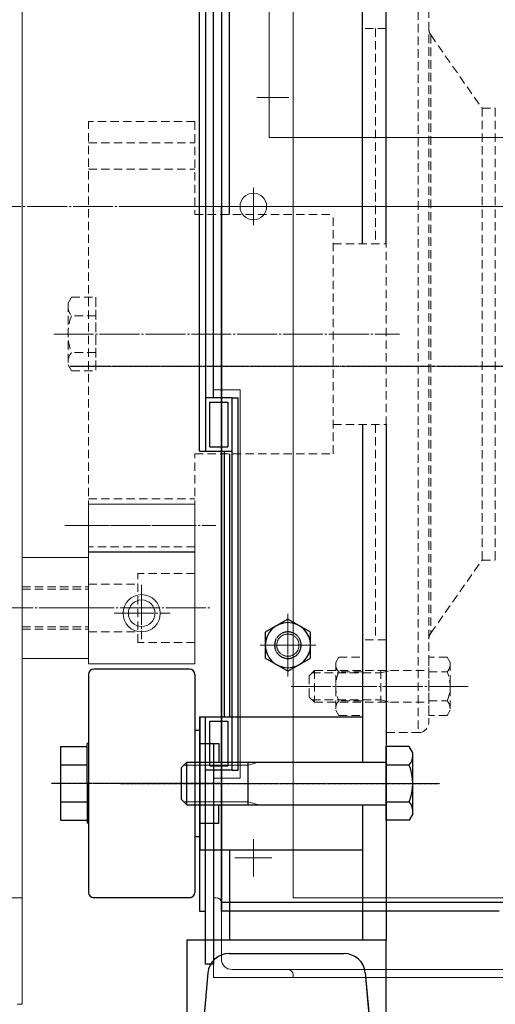
# Model space of a CAD drawing. Units: millimetres. Extents: x 2949 to 17906, y 5304 to 25586.
# Drawn here: x 6227 to 6406, y 22816 to 23186 of the extents above; entities that cross this region are included whole.
import ezdxf

# ---------------------------------------------------------------- set-up
doc = ezdxf.new("R2010")
doc.units = ezdxf.units.MM
for name, pattern in [('CENTER', [2, 1.25, -0.25, 0.25, -0.25]), ('HIDDEN', [0.375, 0.25, -0.125]), ('HIDDEN2', [4.7625, 3.175, -1.5875]), ('JIS_08_15', [17.25, 15, -0.75, 0.75, -0.75])]:
    doc.linetypes.add(name, pattern=pattern)
doc.layers.get('0').update_dxf_attribs({"lineweight": 13})
for name, color, linetype, lineweight in [('10 常用実線', 3, 'Continuous', 13), ('11 常用破線', 3, 'HIDDEN2', 13), ('12 常用一点鎖線', 3, 'JIS_08_15', 13)]:
    doc.layers.add(name, color=color, linetype=linetype, lineweight=lineweight)
for name, color, linetype in [('30 補完実線', 6, 'Continuous'), ('_0-0_0', 7, 'Continuous'), ('_0-1_DEFAULT_1', 7, 'Continuous')]:
    doc.layers.add(name, color=color, linetype=linetype)

# ---------------------------------------------------------------- blocks, each defined once
blk = doc.blocks.new('A$C291B4DF1')
at = {"layer": '_0-0_0', "color": 3}
for p, q in [((-42, 41.000004), (-42, -41.000004)), ((-3.999996, 42.999996), (-39.999996, 42.999996)), ((-1.999992, 41.000004), (-1.999992, -41.000004)), ((0, -20.000004), (0, 20.000004)), ((-42, 15), (-42.499992, 15)), ((0, 15), (5.000004, 15)), ((5.000004, 15), (5.000004, -15)), ((-52.5, 13.850004), (-42.499992, 13.850004)), ((-52.5, 13.850004), (-52.5, -13.850004)), ((-52.5, 6.924996), (-42.499992, 6.924996)), ((-52.5, -6.924996), (-42.499992, -6.924996)), ((-52.5, -13.850004), (-42.499992, -13.850004)), ((-42, -15), (-42.499992, -15)), ((0, -15), (5.000004, -15)), ((-3.999996, -42.999996), (-39.999996, -42.999996))]:
    blk.add_line(p, q, dxfattribs=at)
at = {"layer": '_0-0_0', "color": 4}
for p, q in [((-1.999992, 20.000004), (0, 20.000004)), ((-42.499992, 0), (-42.499992, 15)), ((-42.499992, 0), (-42.499992, -15)), ((-1.999992, -20.000004), (0, -20.000004))]:
    blk.add_line(p, q, dxfattribs=at)
at = {"layer": '_0-0_0', "color": 4, "linetype": 'CENTER'}
blk.add_line((7.425192, 0), (-55.880424, 0), dxfattribs=at)
at = {"layer": '_0-0_0', "color": 3}
for centre, start, end in [((-39.999996, 41.000004), 90, 180), ((-3.999996, 41.000004), 0, 90), ((-39.999996, -41.000004), 180, 270), ((-3.999996, -41.000004), 270, 0)]:
    blk.add_arc(centre, 2, start, end, dxfattribs=at)
blk = doc.blocks.new('*U96')
at = {"layer": '_0-0_0', "lineweight": 30}
for p, q in [((0, -1.154167), (0, 1.154167)), ((0.720269, 1.154167), (0, 1.154167)), ((0.833333, 0.958333), (0.720269, 1.154167)), ((0.833333, -0.958333), (0.833333, 0.958333)), ((-6.25, 0.666667), (-6.416667, 0.5)), ((-6.25, -0.666667), (-6.25, 0.666667)), ((-6.25, 0.666667), (0, 0.666667)), ((-4.333334, -0.666667), (-4.333334, 0.666667)), ((-6.416667, -0.5), (-6.416667, 0.5)), ((0, 0.577083), (0.720269, 0.577083)), ((-6.416667, -0.5), (-6.25, -0.666667)), ((0, -0.577083), (0.720269, -0.577083)), ((-6.25, -0.666667), (0, -0.666667)), ((0.720269, -1.154167), (0, -1.154167)), ((0.833333, -0.958333), (0.720269, -1.154167))]:
    blk.add_line(p, q, dxfattribs=at)
at = {"layer": '_0-0_0', "lineweight": 9}
for p, q in [((-4.333334, 0.576458), (-4, 0.666667)), ((-6.340209, 0.576458), (-4.333334, 0.576458)), ((-6.340209, -0.576458), (-4.333334, -0.576458)), ((-4.333334, -0.576458), (-4, -0.666667))]:
    blk.add_line(p, q, dxfattribs=at)
at = {"layer": '_0-0_0', "color": 253, "linetype": 'CENTER', "lineweight": 9}
blk.add_line((-7.25, 0), (1.666666, 0), dxfattribs=at)
at = {"layer": '_0-0_0', "lineweight": 30}
for centre, radius, start, end in [((0.40862, 0.865625), 0.424713, 317.204756, 0), ((-0.695922, 0), 1.529255, 337.829605, 22.170395), ((0.40862, -0.865625), 0.424713, 0, 42.795244)]:
    blk.add_arc(centre, radius, start, end, dxfattribs=at)
blk = doc.blocks.new('0111-カバー下')
at = {"layer": '_0-0_0', "color": 4, "linetype": 'HIDDEN', "lineweight": 30}
for p, q in [((-231, 395.000004), (-231, -135)), ((-231, 394.999998), (-231, 130.000002)), ((-231, -134.999994), (-231, 130.000002)), ((-338.7, -131.800002), (-231, -131.800002)), ((-293.000004, -131.799996), (-231, -131.799996)), ((-335.499996, -134.999994), (-231, -134.999994)), ((-293.000004, -135), (-231, -135))]:
    blk.add_line(p, q, dxfattribs=at)
at = {"layer": '_0-0_0', "lineweight": 30}
for p, q in [((-264.500004, -30.09252), (-255.999996, -25.185048)), ((-255.999996, -25.185048), (-247.5, -30.09252)), ((-264.500004, -39.907476), (-264.500004, -30.09252)), ((-247.5, -30.09252), (-247.5, -39.907476)), ((-255.999996, -44.814948), (-264.500004, -39.907476)), ((-255.999996, -44.814948), (-247.5, -39.907476))]:
    blk.add_line(p, q, dxfattribs=at)
at = {"layer": '_0-0_0', "color": 253, "linetype": 'CENTER', "lineweight": 9}
for p, q in [((-255.999996, -23.222052), (-255.999996, -46.777944)), ((-245.537004, -35.000004), (-266.462988, -35.000004))]:
    blk.add_line(p, q, dxfattribs=at)
at = {"layer": '_0-0_0', "lineweight": 30}
blk.add_circle((-255.999996, -35.000004), 8.5, dxfattribs=at)
at = {"layer": '_0-0_0', "linetype": 'HIDDEN', "lineweight": 30}
blk.add_circle((-255.999996, -35.000004), 5, dxfattribs=at)
at = {"layer": '_0-0_0', "linetype": 'HIDDEN', "lineweight": 9}
blk.add_circle((-255.999996, -35.000004), 4.188, dxfattribs=at)

msp = doc.modelspace()

# ---------------------------------------------------------------- linework, layer by layer
at = {"layer": '10 常用実線'}
for p, q in [((6299.75, 23405.85), (6299.75, 23115.85)), ((6305.75, 23112.85), (6305.75, 23391.85)), ((6320.75, 23391.85), (6320.75, 23141.85)), ((6355.75, 23101.85), (6355.75, 23391.85)), ((6302.75, 23377.85), (6302.75, 23046.85)), ((6227.75, 23375.85), (6227.75, 23115.85)), ((6329.75, 23375.85), (6329.75, 23115.85)), ((6320.75, 23141.85), (6480.75, 23141.85)), ((6227.75, 22855.85), (6227.75, 23115.85)), ((6299.75, 23046.85), (6299.75, 23115.85)), ((6329.75, 22855.85), (6329.75, 23115.85)), ((6309.75, 23046.85), (6299.75, 23046.85)), ((6309.75, 23046.85), (6309.75, 22900.85)), ((6355.75, 23033.85), (6355.75, 22906.85)), ((6305.75, 23022.85), (6305.75, 22923.85)), ((6252.75, 22943.85), (6252.75, 23003.85)), ((6252.75, 23003.85), (6292.75, 23003.85)), ((6292.75, 22943.85), (6292.75, 23003.85)), ((6292.75, 22985.85), (6252.75, 22985.85)), ((6227.75, 22983.85), (6252.75, 22983.85)), ((6252.75, 22983.85), (6252.75, 22945.85)), ((6327.75, 22960.67), (6319.25, 22955.76)), ((6336.25, 22955.76), (6327.75, 22960.67)), ((6319.25, 22955.76), (6319.25, 22945.94)), ((6336.25, 22945.94), (6336.25, 22955.76)), ((6227.75, 22945.85), (6252.75, 22945.85)), ((6327.75, 22941.04), (6319.25, 22945.94)), ((6327.75, 22941.04), (6336.25, 22945.94)), ((6252.75, 22943.85), (6292.75, 22943.85)), ((6290.75, 22941.85), (6254.75, 22941.85)), ((6252.75, 22939.85), (6252.75, 22857.85)), ((6292.75, 22939.85), (6292.75, 22857.85)), ((6294.75, 22873.85), (6294.75, 22923.85)), ((6294.75, 22923.85), (6355.75, 22923.85)), ((6292.75, 22918.85), (6294.75, 22918.85)), ((6294.75, 22878.85), (6294.75, 22918.85)), ((6242.25, 22912.7), (6252.25, 22912.7)), ((6242.25, 22912.7), (6242.25, 22885)), ((6252.25, 22898.85), (6252.25, 22913.85)), ((6252.75, 22913.85), (6252.25, 22913.85)), ((6294.75, 22913.85), (6301.75, 22913.85)), ((6294.75, 22913.85), (6299.75, 22913.85)), ((6299.75, 22913.85), (6299.75, 22883.85)), ((6301.75, 22913.85), (6301.75, 22906.85)), ((6364.75, 22885), (6364.75, 22912.7)), ((6373.4, 22912.7), (6364.75, 22912.7)), ((6374.75, 22910.35), (6373.4, 22912.7)), ((6374.75, 22887.35), (6374.75, 22910.35)), ((6242.25, 22905.78), (6252.25, 22905.78)), ((6289.75, 22906.85), (6287.75, 22904.85)), ((6287.75, 22892.85), (6287.75, 22904.85)), ((6288.67, 22905.77), (6312.75, 22905.77)), ((6289.75, 22890.85), (6289.75, 22906.85)), ((6289.75, 22906.85), (6364.75, 22906.85)), ((6312.75, 22890.85), (6312.75, 22906.85)), ((6312.75, 22905.77), (6316.75, 22906.85)), ((6364.75, 22905.78), (6373.4, 22905.78)), ((6309.75, 22900.85), (6299.75, 22900.85)), ((6299.75, 22900.85), (6299.75, 22825.85)), ((6302.75, 22853.85), (6302.75, 22900.85)), ((6252.25, 22898.85), (6252.25, 22883.85)), ((6287.75, 22892.85), (6289.75, 22890.85)), ((6242.25, 22891.93), (6252.25, 22891.93)), ((6288.67, 22891.93), (6312.75, 22891.93)), ((6289.75, 22890.85), (6364.75, 22890.85)), ((6301.75, 22883.85), (6301.75, 22890.85)), ((6312.75, 22891.93), (6316.75, 22890.85)), ((6355.75, 22890.85), (6355.75, 22839.85)), ((6364.75, 22891.93), (6373.4, 22891.93)), ((6374.75, 22887.35), (6373.4, 22885)), ((6242.25, 22885), (6252.25, 22885)), ((6252.75, 22883.85), (6252.25, 22883.85)), ((6294.75, 22883.85), (6301.75, 22883.85)), ((6294.75, 22883.85), (6299.75, 22883.85)), ((6373.4, 22885), (6364.75, 22885)), ((6292.75, 22878.85), (6294.75, 22878.85)), ((6294.75, 22873.85), (6355.75, 22873.85)), ((6305.75, 22873.85), (6305.75, 22839.85)), ((6227.75, 22855.85), (6152.75, 22855.85)), ((6227.75, 22815.85), (6227.75, 22855.85)), ((6290.75, 22855.85), (6254.75, 22855.85)), ((6300.75, 22855.85), (6299.75, 22855.85)), ((6584.75, 22855.85), (6329.75, 22855.85)), ((6302.75, 22853.85), (6302.75, 22832.85)), ((6364.75, 22839.85), (6289.75, 22839.85)), ((6289.75, 22839.85), (6289.75, 22799.85)), ((6364.75, 22799.85), (6364.75, 22839.85)), ((6305.62, 22834.85), (6348.89, 22834.85)), ((6297.65, 22827.55), (6295.54, 22803.5)), ((6299.75, 22825.85), (6614.75, 22825.85)), ((6327.75, 22828.85), (6306.75, 22828.85)), ((6327.75, 22828.85), (6586.75, 22828.85)), ((6329.75, 22826.85), (6329.75, 22825.85)), ((6356.86, 22827.55), (6358.97, 22803.5)), ((6227.75, 22815.85), (6225.95, 22815.85))]:
    msp.add_line(p, q, dxfattribs=at)
for centre, radius in [((6314.75, 23115.85), 5), ((6272.75, 22962.85), 7), ((6272.75, 22962.85), 5), ((6327.75, 22950.85), 8.5)]:
    msp.add_circle(centre, radius, dxfattribs=at)
for centre, radius, start, end in [((6254.75, 22939.85), 2, 90, 180), ((6290.75, 22939.85), 2, 0, 90), ((6369.66, 22909.24), 5.1, 317.2048, 0), ((6356.4, 22898.85), 18.35, 337.8296, 22.1704), ((6369.66, 22888.46), 5.1, 0, 42.7952), ((6254.75, 22857.85), 2, 180, 270), ((6290.75, 22857.85), 2, 270, 0), ((6300.75, 22853.85), 2, 0, 90), ((6305.62, 22826.85), 8, 90, 175), ((6348.89, 22826.85), 8, 5, 90), ((6306.75, 22832.85), 4, 180, 270), ((6327.75, 22826.85), 2, 0, 90)]:
    msp.add_arc(centre, radius, start, end, dxfattribs=at)
at = {"layer": '11 常用破線'}
for p, q in [((6364.75, 23101.85), (6364.75, 23391.85)), ((6302.75, 23380.85), (6302.75, 22850.85)), ((6302.75, 23380.85), (6302.75, 23115.85)), ((6364.75, 23217.85), (6364.75, 22917.95)), ((6376.75, 23217.85), (6376.75, 22917.85)), ((6380.75, 23213.85), (6380.75, 22921.9)), ((6364.75, 23182.85), (6355.75, 23182.85)), ((6360.75, 23182.85), (6360.75, 23101.85)), ((6381.48, 23180.38), (6381.48, 22955.32)), ((6381.48, 23180.38), (6400.75, 23152.85)), ((6400.75, 23152.85), (6400.75, 22982.85)), ((6400.75, 23152.85), (6405.75, 23152.85)), ((6405.75, 23152.85), (6405.75, 22982.85)), ((6292.75, 23147.85), (6252.75, 23147.85)), ((6252.75, 22987.85), (6252.75, 23147.85)), ((6292.75, 23147.85), (6292.75, 23112.85)), ((6252.75, 23139.85), (6292.75, 23139.85)), ((6252.75, 23129.85), (6292.75, 23129.85)), ((6302.75, 22850.85), (6302.75, 23115.85)), ((6292.75, 23112.85), (6344.75, 23112.85)), ((6344.75, 23022.85), (6344.75, 23112.85)), ((6344.75, 23101.85), (6364.75, 23101.85)), ((6245.07, 23079.45), (6246.37, 23081.69)), ((6246.37, 23081.69), (6255.47, 23081.69)), ((6255.47, 23081.69), (6255.47, 23054.01)), ((6255.47, 23054.33), (6255.47, 23081.37)), ((6245.07, 23079.45), (6245.07, 23056.25)), ((6255.47, 23074.77), (6246.37, 23074.77)), ((6255.47, 23060.93), (6246.37, 23060.93)), ((6245.07, 23056.25), (6246.37, 23054.01)), ((6246.37, 23054.01), (6255.47, 23054.01)), ((6344.75, 23033.85), (6364.75, 23033.85)), ((6360.75, 23033.85), (6360.75, 22952.85)), ((6364.75, 23033.85), (6364.75, 22839.85)), ((6292.75, 22987.85), (6292.75, 23022.85)), ((6292.75, 23022.85), (6344.75, 23022.85)), ((6252.75, 23005.85), (6292.75, 23005.85)), ((6405.75, 23000.28), (6405.76, 23000.16)), ((6252.75, 22995.85), (6292.75, 22995.85)), ((6405.75, 22988.81), (6405.76, 22988.64)), ((6292.75, 22987.85), (6252.75, 22987.85)), ((6381.48, 22955.32), (6400.75, 22982.85)), ((6400.75, 22982.85), (6405.75, 22982.85)), ((6292.75, 22977.85), (6271.25, 22977.85)), ((6271.25, 22951.85), (6271.25, 22977.85)), ((6227.75, 22972.85), (6252.75, 22972.85)), ((6227.75, 22971.95), (6252.75, 22971.95)), ((6252.75, 22973.85), (6271.25, 22973.85)), ((6227.75, 22957.75), (6252.75, 22957.75)), ((6227.75, 22956.85), (6252.75, 22956.85)), ((6252.75, 22955.85), (6271.25, 22955.85)), ((6292.75, 22951.85), (6271.25, 22951.85)), ((6364.75, 22952.85), (6355.75, 22952.85)), ((6345.75, 22944.35), (6346.88, 22946.3)), ((6345.75, 22944.35), (6345.75, 22926.35)), ((6346.88, 22946.3), (6355.75, 22946.3)), ((6355.75, 22924.4), (6355.75, 22946.3)), ((6387.63, 22946.3), (6380.75, 22946.3)), ((6380.75, 22946.3), (6380.75, 22924.4)), ((6388.75, 22944.35), (6387.63, 22946.3)), ((6388.75, 22944.35), (6388.75, 22926.35)), ((6335.75, 22939.35), (6337.75, 22941.35)), ((6337.75, 22941.35), (6337.75, 22929.35)), ((6337.75, 22941.35), (6380.75, 22941.35)), ((6355.75, 22940.83), (6346.88, 22940.83)), ((6362.75, 22941.35), (6362.75, 22929.35)), ((6362.75, 22940.4), (6366.25, 22941.35)), ((6380.75, 22940.83), (6387.63, 22940.83)), ((6335.75, 22939.35), (6335.75, 22931.35)), ((6336.81, 22940.4), (6362.75, 22940.4)), ((6337.75, 22929.35), (6335.75, 22931.35)), ((6336.81, 22930.3), (6362.75, 22930.3)), ((6355.75, 22929.88), (6346.88, 22929.88)), ((6362.75, 22930.3), (6366.25, 22929.35)), ((6380.75, 22929.88), (6387.63, 22929.88)), ((6337.75, 22929.35), (6380.75, 22929.35)), ((6345.75, 22926.35), (6346.88, 22924.4)), ((6388.75, 22926.35), (6387.63, 22924.4)), ((6346.88, 22924.4), (6355.75, 22924.4)), ((6387.63, 22924.4), (6380.75, 22924.4)), ((6364.75, 22917.95), (6377.39, 22917.95)), ((6364.75, 22854.05), (6302.75, 22854.05)), ((6410.45, 22854.05), (6302.75, 22854.05)), ((6364.75, 22850.85), (6302.75, 22850.85)), ((6407.25, 22850.85), (6302.75, 22850.85))]:
    msp.add_line(p, q, dxfattribs=at)
for radius in [5, 4.19]:
    msp.add_circle((6327.75, 22950.85), radius, dxfattribs=at)
for centre, radius, start, end in [((6384.75, 23182.67), 4, 180.3221, 215), ((6250.35, 23078.23), 5.28, 180, 220.9891), ((6264.23, 23067.85), 19.16, 158.8285, 201.1715), ((6250.35, 23057.47), 5.28, 139.0109, 180), ((6384.75, 22953.03), 4, 145, 179.6779), ((6349.64, 22943.56), 3.89, 180, 224.7111), ((6359.63, 22935.35), 13.88, 156.7603, 203.2397), ((6384.86, 22943.56), 3.89, 315.2889, 0), ((6374.88, 22935.35), 13.88, 336.7603, 23.2397), ((6349.64, 22927.14), 3.89, 135.2889, 180), ((6384.86, 22927.14), 3.89, 0, 44.7111), ((6376.75, 22921.9), 4, 279.219, 0)]:
    msp.add_arc(centre, radius, start, end, dxfattribs=at)
msp.add_point((6227.75, 22964.85), dxfattribs=at)
at = {"layer": '12 常用一点鎖線'}
for p, q in [((6328.04, 23156.85), (6316.04, 23156.85)), ((6314.75, 23108.85), (6314.75, 23122.85)), ((13299.95, 23115.85), (4067.33, 23115.85)), ((6270.75, 23115.85), (6643.36, 23115.85)), ((6307.75, 23115.85), (6321.75, 23115.85)), ((6239.7, 23067.85), (6369.75, 23067.85)), ((6245.92, 23055.85), (6469.5, 23055.85)), ((6243.8, 22995.85), (6300.63, 22995.85)), ((6272.75, 22973.5), (6272.75, 22953.07)), ((6216.92, 22964.85), (6261.03, 22964.85)), ((6247.4, 22964.85), (6299.06, 22964.85)), ((6262.35, 22962.85), (6283.53, 22962.85)), ((6327.75, 22962.63), (6327.75, 22939.07)), ((6317.29, 22950.85), (6338.22, 22950.85)), ((6328.95, 22935.35), (6395.55, 22935.35)), ((6238.87, 22898.85), (6384.75, 22898.85)), ((6314.75, 22863.85), (6314.75, 22877.85)), ((6307.75, 22870.85), (6321.75, 22870.85))]:
    msp.add_line(p, q, dxfattribs=at)
at = {"layer": '30 補完実線'}
for p, q in [((6296.75, 23400.85), (6296.75, 23023.85)), ((6299.75, 23043.85), (6299.75, 23400.85)), ((6294.45, 23023.85), (6294.45, 23380.85)), ((6306.75, 23043.85), (6296.75, 23043.85)), ((6298.35, 23025.45), (6298.35, 23042.25)), ((6298.35, 23042.25), (6305.15, 23042.25)), ((6305.15, 23042.25), (6305.15, 23025.45)), ((6306.75, 23043.85), (6309.05, 23043.85)), ((6306.75, 22903.85), (6306.75, 23043.85)), ((6309.05, 22903.85), (6309.05, 23043.85)), ((6294.45, 23023.85), (6296.75, 23023.85)), ((6296.75, 23023.85), (6306.75, 23023.85)), ((6298.35, 23025.45), (6305.15, 23025.45)), ((6303.75, 23023.85), (6303.75, 22923.85)), ((6294.45, 22923.85), (6296.75, 22923.85)), ((6294.45, 22923.85), (6294.45, 22850.85)), ((6296.75, 22923.85), (6306.75, 22923.85)), ((6296.75, 22830.85), (6296.75, 22923.85)), ((6298.35, 22922.25), (6305.15, 22922.25)), ((6298.35, 22905.45), (6298.35, 22922.25)), ((6305.15, 22922.25), (6305.15, 22905.45)), ((6306.75, 22903.85), (6296.75, 22903.85)), ((6298.35, 22905.45), (6305.15, 22905.45)), ((6299.75, 22903.85), (6299.75, 22830.85)), ((6306.75, 22903.85), (6309.05, 22903.85)), ((6294.45, 22850.85), (6296.75, 22850.85)), ((6299.75, 22830.85), (6296.75, 22830.85))]:
    msp.add_line(p, q, dxfattribs=at)
at = {"layer": '_0-0_0', "color": 3}
for p, q in [((6305.75, 23112.85), (6305.75, 23391.85)), ((6355.75, 23101.85), (6355.75, 23391.85)), ((6355.75, 23033.85), (6355.75, 22906.85)), ((6305.75, 23022.85), (6305.75, 22923.85)), ((6294.75, 22873.85), (6294.75, 22923.85)), ((6294.75, 22923.85), (6355.75, 22923.85)), ((6294.75, 22913.85), (6301.75, 22913.85)), ((6301.75, 22913.85), (6301.75, 22906.85)), ((6301.75, 22883.85), (6301.75, 22890.85)), ((6355.75, 22890.85), (6355.75, 22839.85)), ((6294.75, 22883.85), (6301.75, 22883.85)), ((6294.75, 22873.85), (6355.75, 22873.85)), ((6305.75, 22873.85), (6305.75, 22839.85))]:
    msp.add_line(p, q, dxfattribs=at)
at = {"layer": '_0-0_0', "linetype": 'CENTER'}
msp.add_line((6245.92, 23055.85), (6469.5, 23055.85), dxfattribs=at)
at = {"layer": '_0-0_0'}
for p, q in [((6292.75, 22985.85), (6252.75, 22985.85)), ((6364.75, 22839.85), (6289.75, 22839.85)), ((6289.75, 22839.85), (6289.75, 22799.85)), ((6364.75, 22799.85), (6364.75, 22839.85)), ((6305.62, 22834.85), (6348.89, 22834.85)), ((6297.65, 22827.55), (6295.54, 22803.5)), ((6356.86, 22827.55), (6358.97, 22803.5))]:
    msp.add_line(p, q, dxfattribs=at)
at = {"layer": '_0-0_0', "color": 253, "linetype": 'CENTER'}
msp.add_line((6264.75, 22898.85), (6384.75, 22898.85), dxfattribs=at)
at = {"layer": '_0-0_0'}
for centre, start, end in [((6305.62, 22826.85), 90, 175), ((6348.89, 22826.85), 5, 90)]:
    msp.add_arc(centre, 8, start, end, dxfattribs=at)
at = {"layer": '_0-1_DEFAULT_1', "color": 3}
for p, q in [((6364.75, 23101.85), (6364.75, 23391.85)), ((6364.75, 23033.85), (6364.75, 22839.85))]:
    msp.add_line(p, q, dxfattribs=at)

# ---------------------------------------------------------------- block references
at = {"xscale": -1}
msp.add_blockref('0111-カバー下', (6071.75, 22985.85), dxfattribs=at)
msp.add_blockref('A$C291B4DF1', (6294.75, 22898.85))
at = {"xscale": 12, "yscale": 12, "zscale": 12}
msp.add_blockref('*U96', (6364.75, 22898.85), dxfattribs=at)

doc.saveas('drawing.dxf')
